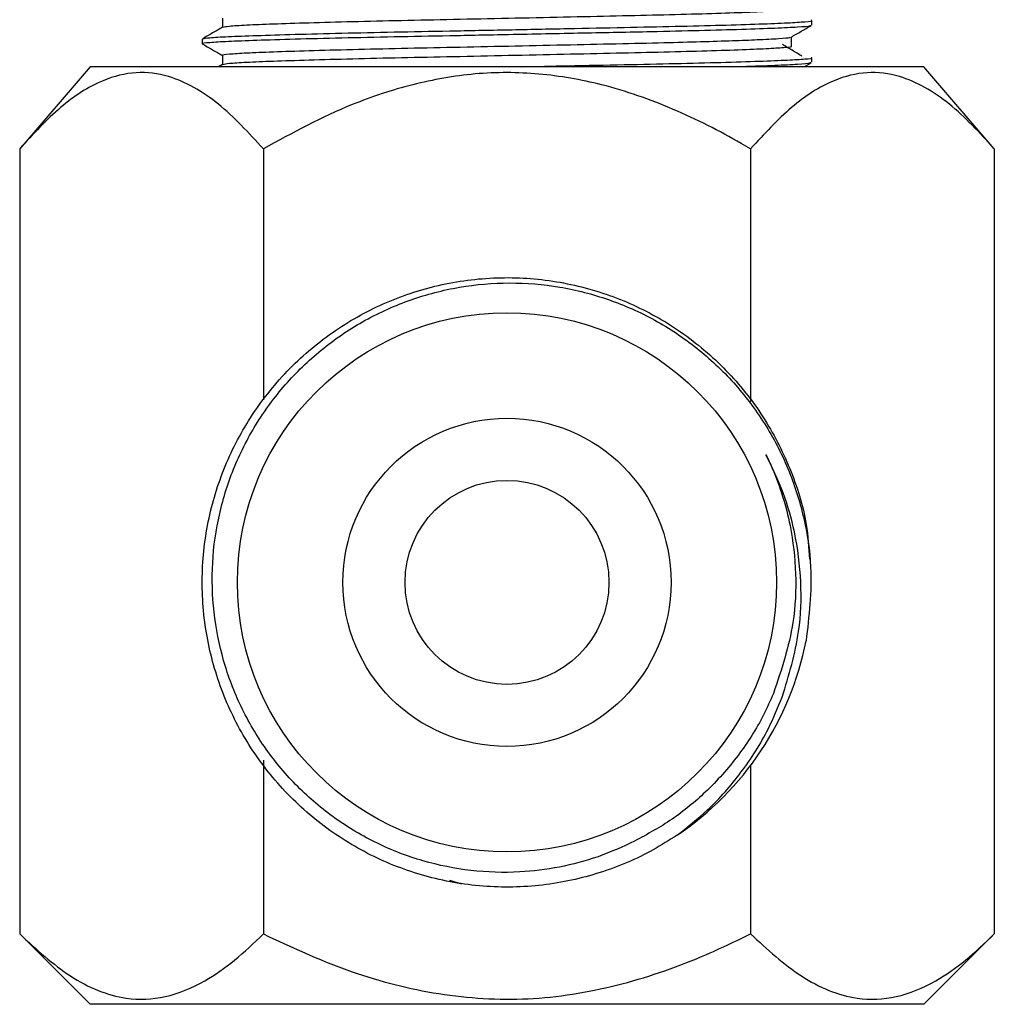
# Model space of a CAD drawing. Units: millimetres. Extents: x 5 to 995, y 5 to 995.
# Drawn here: x 259 to 301, y 395 to 437 of the extents above; entities that cross this region are included whole.
import ezdxf

# ---------------------------------------------------------------- set-up
doc = ezdxf.new("R2010")
doc.units = ezdxf.units.MM

msp = doc.modelspace()

# ---------------------------------------------------------------- linework, layer by layer
at = {"color": 7, "linetype": 'Continuous', "lineweight": 25}
for p, q in [((292.857, 437.072), (292.857, 437.27)), ((266.857, 436.476), (266.857, 436.278)), ((266.889, 436.476), (266.863, 436.484)), ((292.857, 435.484), (292.857, 435.682)), ((262.073, 435.298), (259.073, 431.798)), ((297.642, 435.298), (262.073, 435.298)), ((267.729, 435.396), (267.558, 435.298)), ((292.539, 435.298), (292.836, 435.469)), ((300.642, 431.798), (297.642, 435.298)), ((259.073, 431.798), (259.073, 398.298)), ((269.465, 431.798), (269.465, 421.084)), ((290.25, 431.798), (290.25, 421.017)), ((300.642, 431.798), (300.642, 398.298)), ((269.465, 405.714), (269.465, 398.298)), ((290.25, 405.488), (290.25, 398.298)), ((285.299, 402.253), (285.299, 402.253)), ((277.402, 400.593), (277.911, 400.444)), ((259.073, 398.298), (262.073, 395.298)), ((297.642, 395.298), (300.642, 398.298)), ((297.642, 395.298), (262.073, 395.298))]:
    msp.add_line(p, q, dxfattribs=at)
for radius in [11.5, 7, 4.35]:
    msp.add_circle((279.857, 413.298), radius, dxfattribs=at)
msp.add_arc((279.857, 413.298), 13, 303.9384, 348.9384, dxfattribs=at)
for points, knots in [([(267.744, 436.984), (267.809, 436.999), (267.941, 437.032), (268.697, 437.08), (269.842, 437.125), (271.373, 437.175), (273.23, 437.226), (275.323, 437.275), (277.576, 437.321), (279.922, 437.37), (282.281, 437.421), (284.533, 437.47), (286.604, 437.516), (288.435, 437.566), (289.952, 437.616), (291.093, 437.666), (291.768, 437.712), (292.057, 437.746), (291.985, 437.764), (291.978, 437.766)], [0, 0, 0, 0, 0.058513, 0.12092, 0.18231, 0.244999, 0.308184, 0.370675, 0.432046, 0.494663, 0.557852, 0.620423, 0.681789, 0.74433, 0.807518, 0.870163, 0.931539, 0.993999, 1, 1, 1, 1]), ([(267.717, 437.369), (267.717, 437.303), (267.717, 437.172), (267.717, 437.041), (267.717, 436.977)], [0, 0, 0, 0, 0.506629, 1, 1, 1, 1]), ([(266.889, 436.278), (266.879, 436.28), (266.802, 436.3), (267.132, 436.336), (267.893, 436.385), (269.137, 436.431), (270.771, 436.481), (272.762, 436.531), (275.002, 436.581), (277.414, 436.626), (280.141, 436.68), (283.09, 436.74), (285.849, 436.795), (288.122, 436.847), (289.921, 436.897), (291.347, 436.947), (292.314, 436.995), (292.822, 437.035), (292.804, 437.062), (292.798, 437.072)], [0, 0, 0, 0, 0.009442, 0.071705, 0.13321, 0.193712, 0.255495, 0.317767, 0.379354, 0.439838, 0.50155, 0.579639, 0.656329, 0.717244, 0.779353, 0.841499, 0.902524, 0.963334, 1, 1, 1, 1]), ([(267.729, 436.984), (267.585, 436.901), (267.299, 436.735), (267.012, 436.57), (266.869, 436.487)], [0, 0, 0, 0, 0.500181, 1, 1, 1, 1]), ([(266.884, 436.487), (266.954, 436.503), (267.096, 436.536), (267.907, 436.584), (269.133, 436.629), (270.772, 436.679), (272.761, 436.73), (275.002, 436.779), (277.414, 436.825), (279.926, 436.874), (282.452, 436.925), (284.864, 436.974), (287.082, 437.02), (289.042, 437.07), (290.666, 437.12), (291.888, 437.17), (292.612, 437.216), (292.921, 437.25), (292.842, 437.268), (292.834, 437.27)], [0, 0, 0, 0, 0.058952, 0.121294, 0.18262, 0.245243, 0.308363, 0.370789, 0.432096, 0.494648, 0.557771, 0.620276, 0.681579, 0.744054, 0.807177, 0.869756, 0.931069, 0.993463, 1, 1, 1, 1]), ([(291.977, 436.56), (292.12, 436.643), (292.406, 436.809), (292.693, 436.974), (292.836, 437.057)], [0, 0, 0, 0, 0.499782, 1, 1, 1, 1]), ([(267.748, 435.781), (267.738, 435.784), (267.665, 435.803), (267.973, 435.84), (268.684, 435.889), (269.846, 435.935), (271.372, 435.985), (273.231, 436.035), (275.323, 436.084), (277.576, 436.13), (279.922, 436.18), (282.281, 436.23), (284.533, 436.28), (286.499, 436.323), (288.16, 436.367), (289.497, 436.41), (290.646, 436.454), (291.482, 436.499), (291.932, 436.534), (291.93, 436.556), (291.93, 436.56)], [0, 0, 0, 0, 0.010223, 0.073632, 0.136269, 0.197886, 0.260806, 0.324224, 0.386945, 0.448543, 0.511391, 0.574813, 0.637614, 0.699207, 0.752444, 0.806299, 0.857815, 0.919963, 0.981893, 1, 1, 1, 1]), ([(291.998, 436.178), (291.998, 436.244), (291.998, 436.376), (291.998, 436.507), (291.998, 436.572)], [0, 0, 0, 0, 0.50291, 1, 1, 1, 1]), ([(266.86, 436.272), (267.004, 436.189), (267.289, 436.025), (267.574, 435.86), (267.717, 435.778)], [0, 0, 0, 0, 0.502151, 1, 1, 1, 1]), ([(267.744, 435.396), (267.809, 435.412), (267.941, 435.444), (268.697, 435.492), (269.842, 435.538), (271.373, 435.588), (273.23, 435.638), (275.323, 435.688), (277.576, 435.733), (279.922, 435.783), (282.281, 435.833), (284.533, 435.883), (286.604, 435.929), (288.435, 435.978), (289.952, 436.029), (291.093, 436.078), (291.768, 436.124), (292.057, 436.158), (291.985, 436.177), (291.978, 436.178)], [0, 0, 0, 0, 0.058511, 0.120918, 0.182308, 0.244997, 0.308183, 0.370674, 0.432045, 0.494662, 0.557852, 0.620422, 0.681788, 0.744329, 0.807518, 0.870163, 0.931539, 0.993999, 1, 1, 1, 1]), ([(292.438, 435.748), (292.3, 435.831), (292.023, 435.996), (291.743, 436.162), (291.604, 436.245)], [0, 0, 0, 0, 0.499888, 1, 1, 1, 1]), ([(267.717, 435.781), (267.717, 435.715), (267.717, 435.584), (267.717, 435.454), (267.717, 435.389)], [0, 0, 0, 0, 0.506592, 1, 1, 1, 1]), ([(280.469, 435.298), (281.131, 435.311), (282.632, 435.341), (284.863, 435.387), (287.082, 435.433), (289.042, 435.482), (290.666, 435.533), (291.888, 435.582), (292.612, 435.628), (292.921, 435.662), (292.842, 435.681), (292.834, 435.682)], [0, 0, 0, 0, 0.100425, 0.227571, 0.352272, 0.479359, 0.607762, 0.73506, 0.859782, 0.986703, 1, 1, 1, 1]), ([(289.441, 435.298), (289.582, 435.302), (290.334, 435.322), (291.329, 435.36), (292.319, 435.408), (292.822, 435.448), (292.804, 435.474), (292.798, 435.484)], [0, 0, 0, 0, 0.061317, 0.325703, 0.585313, 0.844015, 1, 1, 1, 1]), ([(269.465, 431.798), (268.837, 432.479), (267.884, 433.513), (266.507, 434.449), (265.336, 434.965), (264.028, 435.126), (262.465, 434.737), (260.776, 433.651), (259.646, 432.422), (259.073, 431.798)], [0, 0, 0, 0, 0.194314, 0.294762, 0.39513, 0.520432, 0.649817, 0.822343, 1, 1, 1, 1]), ([(290.25, 431.798), (290.116, 431.875), (289.048, 432.492), (286.98, 433.538), (284.079, 434.564), (281.222, 435.058), (278.495, 435.07), (275.817, 434.587), (272.749, 433.579), (270.709, 432.472), (269.465, 431.798)], [0, 0, 0, 0, 0.020957, 0.168167, 0.315097, 0.438403, 0.561623, 0.684548, 0.807647, 1, 1, 1, 1]), ([(300.642, 431.798), (300.014, 432.479), (299.061, 433.513), (297.684, 434.449), (296.513, 434.965), (295.205, 435.126), (293.642, 434.737), (291.953, 433.651), (290.823, 432.422), (290.25, 431.798)], [0, 0, 0, 0, 0.1943136, 0.2947615, 0.3951298, 0.5204315, 0.6498167, 0.822343, 1, 1, 1, 1]), ([(287.115, 402.513), (286.778, 402.299), (285.746, 401.645), (283.834, 400.841), (281.374, 400.303), (278.834, 400.256), (276.349, 400.697), (274.004, 401.601), (271.869, 402.938), (270.018, 404.676), (268.546, 406.728), (267.499, 409.013), (266.905, 411.46), (266.793, 413.996), (267.173, 416.494), (268.02, 418.861), (269.303, 421.027), (270.993, 422.92), (273.011, 424.443), (275.269, 425.546), (277.7, 426.2), (280.23, 426.375), (282.74, 426.057), (285.127, 425.269), (287.323, 424.04), (289.254, 422.399), (290.835, 420.418), (291.976, 418.184), (292.645, 416.112), (292.728, 414.786), (292.759, 414.289)], [0, 0, 0, 0, 0.017643, 0.053986, 0.09097, 0.128382, 0.165517, 0.201875, 0.238808, 0.276214, 0.313387, 0.349768, 0.386648, 0.424044, 0.461254, 0.497666, 0.53449, 0.571874, 0.609116, 0.645569, 0.682334, 0.719703, 0.756975, 0.793477, 0.83018, 0.867531, 0.904831, 0.94139, 0.97803, 1, 1, 1, 1]), ([(285.299, 402.253), (284.785, 402.019), (283.753, 401.548), (282.098, 401.12), (280.276, 400.888), (278.309, 400.951), (276.255, 401.361), (274.302, 402.116), (272.496, 403.182), (270.894, 404.543), (269.534, 406.152), (268.468, 407.973), (267.714, 409.946), (267.307, 412.022), (267.244, 414.141), (267.545, 416.244), (268.189, 418.272), (269.17, 420.161), (270.448, 421.869), (272.004, 423.338), (273.785, 424.534), (275.744, 425.407), (277.823, 425.949), (279.968, 426.13), (282.12, 425.956), (284.211, 425.415), (286.189, 424.537), (287.99, 423.335), (289.575, 421.85), (290.884, 420.113), (291.894, 418.18), (292.55, 416.105), (292.94, 413.621), (292.737, 411.851), (292.616, 410.804)], [0, 0, 0, 0, 0.024935, 0.05011, 0.075284, 0.106028, 0.136771, 0.167509, 0.198249, 0.229162, 0.260076, 0.291068, 0.322062, 0.353137, 0.384212, 0.415457, 0.446702, 0.477942, 0.509182, 0.540677, 0.572171, 0.60366, 0.63515, 0.666811, 0.698472, 0.730215, 0.761959, 0.793782, 0.825605, 0.8576, 0.889595, 0.921584, 0.953572, 1, 1, 1, 1]), ([(291.598, 408.406), (291.878, 409.331), (292.361, 410.93), (292.443, 413.331), (292.191, 415.323), (291.674, 417.153), (291.161, 418.207), (290.902, 418.739)], [0, 0, 0, 0, 0.270556, 0.467735, 0.670755, 0.833747, 1, 1, 1, 1]), ([(290.902, 418.739), (290.993, 418.548), (291.447, 417.587), (291.968, 415.893), (292.217, 413.667), (292.112, 411.219), (291.557, 409.561), (291.223, 408.563)], [0, 0, 0, 0, 0.060622, 0.304342, 0.502311, 0.70028, 1, 1, 1, 1]), ([(291.223, 408.563), (291.087, 408.257), (290.672, 407.328), (289.747, 405.868), (288.417, 404.379), (286.922, 403.143), (285.844, 402.552), (285.299, 402.253)], [0, 0, 0, 0, 0.113676, 0.34512, 0.583275, 0.789296, 1, 1, 1, 1]), ([(287.115, 402.513), (287.558, 402.862), (288.563, 403.654), (289.893, 405.179), (290.942, 406.823), (291.411, 407.954), (291.598, 408.406)], [0, 0, 0, 0, 0.225099, 0.510781, 0.804748, 1, 1, 1, 1]), ([(259.073, 398.298), (259.784, 397.643), (260.865, 396.65), (262.409, 395.848), (263.764, 395.463), (265.307, 395.527), (266.856, 396.174), (268.248, 397.141), (269.058, 397.911), (269.465, 398.298)], [0, 0, 0, 0, 0.21605, 0.328001, 0.439876, 0.593431, 0.752118, 0.875491, 1, 1, 1, 1]), ([(269.465, 398.298), (270.637, 397.752), (272.964, 396.667), (276.692, 395.681), (280.523, 395.379), (284.324, 395.955), (287.565, 397.018), (289.483, 397.933), (290.25, 398.298)], [0, 0, 0, 0, 0.1785579, 0.3545953, 0.5302416, 0.7062167, 0.8826479, 1, 1, 1, 1]), ([(290.25, 398.298), (290.961, 397.643), (292.042, 396.65), (293.586, 395.848), (294.94, 395.463), (296.484, 395.527), (298.033, 396.174), (299.425, 397.141), (300.235, 397.911), (300.642, 398.298)], [0, 0, 0, 0, 0.2160499, 0.3280009, 0.439876, 0.5934311, 0.752118, 0.8754913, 1, 1, 1, 1])]:
    msp.add_open_spline(points, degree=3, knots=knots, dxfattribs=at)

doc.saveas('drawing.dxf')
